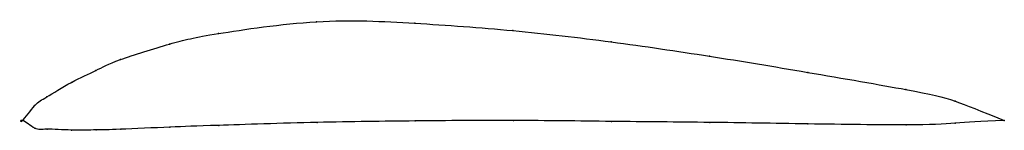
# Model space of a CAD drawing. Units: metres. Extents: x 0 to 1, y -0.01 to 0.1.
import ezdxf

# ---------------------------------------------------------------- set-up
doc = ezdxf.new("R2010")
doc.units = ezdxf.units.M

msp = doc.modelspace()

# ---------------------------------------------------------------- linework, layer by layer
at = {"color": 1}
msp.add_open_spline([(1, 0), (0.9487, 0.0202), (0.9523, 0.0228), (0.7962, 0.0497), (0.7006, 0.0657), (0.5993, 0.0805), (0.4999, 0.0923), (0.3984, 0.0994), (0.3035, 0.1042), (0.1846, 0.0867), (0.1554, 0.0799), (0.0915, 0.0602), (0.0767, 0.0513), (0.0502, 0.0399), (0.0213, 0.0215), (0.014, 0.0186), (-0.0028, -0.0057), (-0.0028, 0.0042), (0.0142, -0.0109), (0.0214, -0.008), (0.0505, -0.0103), (0.077, -0.0095), (0.0919, -0.0095), (0.1558, -0.0064), (0.1851, -0.0055), (0.304, -0.0015), (0.3989, -0.0005), (0.5004, 0.0004), (0.5997, -0.0011), (0.701, -0.0018), (0.7964, -0.0035), (0.9524, -0.0057), (0.9489, -0.0016), (1, 0)], degree=3, knots=[0, 0, 0, 0, 0.060606, 0.090909, 0.121212, 0.151515, 0.181818, 0.212121, 0.242424, 0.272727, 0.30303, 0.333333, 0.363636, 0.393939, 0.424242, 0.454545, 0.484848, 0.515152, 0.545455, 0.575758, 0.606061, 0.636364, 0.666667, 0.69697, 0.727273, 0.757576, 0.787879, 0.818182, 0.848485, 0.878788, 0.909091, 0.939394, 1, 1, 1, 1], dxfattribs=at)
for p in [(0.2995, 0.1005), (0.3995, 0.099), (0.4995, 0.0915), (0.1996, 0.0885), (0.1496, 0.0777), (0.5996, 0.08), (0.0997, 0.062), (0.6997, 0.0655), (0.0747, 0.0509), (0.7998, 0.049), (0.0498, 0.0387), (0.8998, 0.0315), (0.0249, 0.0241), (0.0124, 0.0151), (0.9499, 0.0198), (0, 0), (0, 0), (0.5, 0), (1, 0), (1, 0), (0.0125, -0.0079), (0.025, -0.0089), (0.05, -0.0097), (0.0751, -0.0096), (0.1001, -0.009), (0.15, -0.0067), (0.2, -0.005), (0.3, -0.002), (0.4, -0.0005), (0.6, -0.001), (0.7, -0.002), (0.8, -0.0035), (0.9, -0.0045), (0.95, -0.0028)]:
    msp.add_point(p)

doc.saveas('drawing.dxf')
